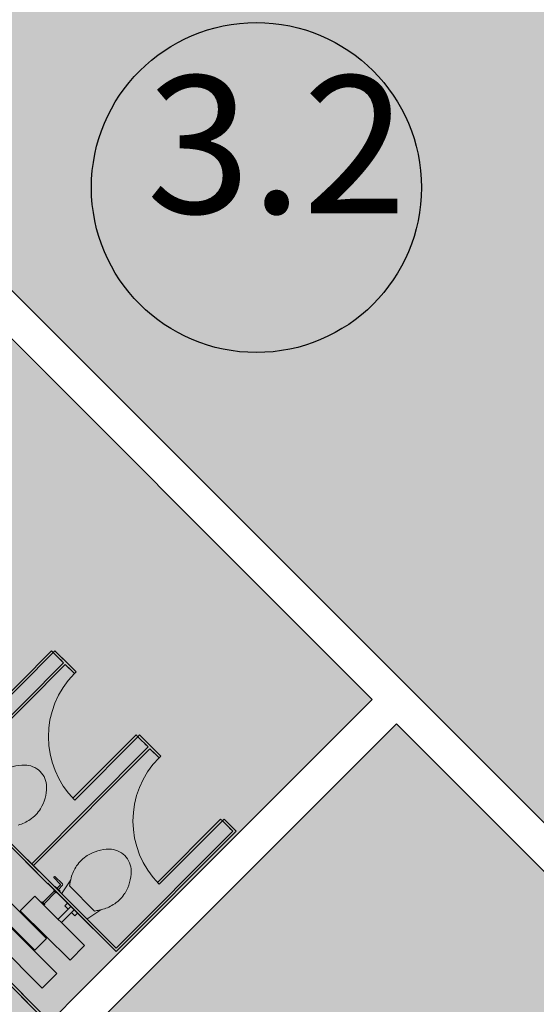
# Model space of a CAD drawing. Units: millimetres. Extents: x -20725 to 2210327, y -42974 to 1521723.
# Drawn here: x 822500 to 826257, y 334038 to 341198 of the extents above; entities that cross this region are included whole.
import ezdxf

# ---------------------------------------------------------------- set-up
doc = ezdxf.new("R2010")
doc.units = ezdxf.units.MM
doc.header["$MEASUREMENT"] = 0
doc.layers.add('0-2013 SHTRIX_Pen_No__38', color=7, linetype='Continuous', lineweight=18, true_color=0xdcbeb7)
doc.layers.add('0-2013-KRUZHKI NA PLANE', color=7, linetype='Continuous')
doc.layers.add('0-KARINA 8 FEVRAL', color=7, linetype='Continuous')
for name, color, linetype, lineweight in [('0-2013-KRUZHKI NA PLANE_Pen_No__20', 7, 'Continuous', 13), ('0-2013-KRUZHKI NA PLANE_Pen_No__7', 7, 'Continuous', 25), ('0-KARINA 8 FEVRAL_Pen_No__12', 7, 'Continuous', 13), ('0-KARINA 8 FEVRAL_Pen_No__20', 7, 'Continuous', 13), ('0-KARINA 8 FEVRAL_Pen_No__7', 7, 'Continuous', 25)]:
    doc.layers.add(name, color=color, linetype=linetype, lineweight=lineweight)
doc.styles.add('GENERATED_STYLE_2', font='txt')

# ---------------------------------------------------------------- blocks, each defined once
blk = doc.blocks.new('Wall_168', base_point=(820607.5, 331445.4))
at = {"layer": '0-KARINA 8 FEVRAL_Pen_No__7', "linetype": 'Continuous', "flags": 128}
for points in [[(825063.1, 336254.7), (820607.5, 331799)], [(820857.5, 331695.4), (825239.9, 336077.9)]]:
    blk.add_lwpolyline(points, dxfattribs=at)
blk = doc.blocks.new('Wall_169', base_point=(818625.7, 342868.8))
at = {"layer": '0-KARINA 8 FEVRAL_Pen_No__12', "linetype": 'Continuous', "flags": 128}
for points in [[(829104.1, 332567.3), (818755.4, 342916)], [(821943.4, 339374.4), (825063.1, 336254.7)], [(825239.9, 336077.9), (828769.4, 332548.4)]]:
    blk.add_lwpolyline(points, dxfattribs=at)
blk = doc.blocks.new('Wall_172', base_point=(817429.9, 339781.6))
at = {"layer": '0-KARINA 8 FEVRAL_Pen_No__7', "linetype": 'Continuous', "flags": 128}
for points in [[(819805.4, 337406.1), (817429.9, 339781.6)], [(817345.1, 339696.8), (822611, 334430.9)], [(822695.8, 334515.7), (819890.3, 337321.3)], [(822611, 334430.9), (822695.8, 334515.7)]]:
    blk.add_lwpolyline(points, dxfattribs=at)
blk = doc.blocks.new('Level Dimension_92', base_point=(824222, 339977.9))
at = {"layer": '0-2013-KRUZHKI NA PLANE_Pen_No__7', "linetype": 'Continuous'}
blk.add_circle((824222, 339977.9), 1200, dxfattribs=at)
at = {"layer": '0-2013-KRUZHKI NA PLANE_Pen_No__20', "insert": (823422, 339477.9), "char_height": 1000, "attachment_point": 7, "style": 'GENERATED_STYLE_2'}
blk.add_mtext('{3.2}', dxfattribs=at)

msp = doc.modelspace()

# ---------------------------------------------------------------- hatches: boundary and pattern name
at = {"layer": '0-2013 SHTRIX_Pen_No__38', "linetype": 'Continuous'}
for points in [[(834980.5, 337272), (835559.6, 335643.5), (837643.6, 336256.3), (836998.4, 337972.7), (839617.7, 340808.5), (834435.2, 345567.4, 0.022374), (821451.5, 356198.1), (821610.7, 356411.2, -0.718185), (818198.5, 357561.5, -0.15425), (818543.5, 358653.3), (818388.7, 358437), (818386.8, 358438.4), (818379.7, 358428.5, 0.006153), (815711.2, 360333.9), (814490.9, 358483.4, -0.157546), (813280.9, 357576.1, 0.220817), (819077.2, 349599, -0.214028), (822524.2, 349728.5, -0.20536)], [(815086.2, 341614.7, -0.049867), (817372.6, 347578.5, -0.403194), (822615.8, 349421.6, -0.254568), (835952.8, 333027.5), (832461.3, 332395.9), (832427.8, 332581.3, 0.611333), (833302.1, 335291.9), (821993, 346601, 0.587417), (819304.4, 345837.1), (819129.6, 345866.4), (818655.1, 343043.4)], [(818754.3, 342910), (829706.5, 331964.9), (829710.2, 331898.3), (832343.2, 332374.5), (832200.9, 333160.9, 0.657298), (832877.8, 334867.6), (821568.7, 346176.7, 0.614968), (819872.9, 345619.8), (819227.7, 345728.3)], [(820607.5, 331799), (825063.1, 336254.7), (818462, 342836.8), (815047, 341469.8), (814805.5, 341534.5), (815431, 343592.7), (813597.3, 344084), (813105.6, 342248.7), (813231.2, 342215.1, 0.028823), (812345, 337452.9), (814953.6, 337452.9)], [(820857.5, 329348.8), (829575.7, 329839.5), (829462.3, 331855.6), (825239.9, 336077.9), (820784.2, 331622.2), (820857.5, 331549)]]:
    msp.add_hatch(color=256, dxfattribs=at).paths.add_polyline_path(points)

# ---------------------------------------------------------------- linework, layer by layer
at = {"layer": '0-KARINA 8 FEVRAL_Pen_No__20', "linetype": 'Continuous'}
for p, q in [((822627.5, 334993.9), (821928.4, 335689.8)), ((822640.2, 335006.7), (821941.1, 335702.5)), ((823202.7, 334421.4), (822543.6, 335077.5)), ((823202.7, 334446.8), (822556.3, 335090.2)), ((822794.7, 334912.7), (822749.5, 334960.8)), ((822755.1, 334966.5), (822810.8, 334914.6)), ((822874.4, 334958.3), (822871.1, 334944)), ((822874.4, 334958.3), (822871.1, 334944)), ((822703.8, 334918), (823065.2, 334558.2)), ((822716.5, 334930.8), (823077.9, 334571)), ((822755.4, 334892), (822759, 334895.5)), ((822759, 334895.5), (822794.4, 334860.3)), ((822772.1, 334882.5), (822794.5, 334903.5)), ((822811.2, 334905.4), (822781.3, 334873.3)), ((822871.1, 334944), (822809.3, 334849.7)), ((822871.1, 334944), (822809.3, 334849.7)), ((823045.3, 334716.3), (822861.9, 334898.9)), ((823045.3, 334716.3), (822861.9, 334898.9)), ((822610.6, 334824.5), (822504.8, 334718.2)), ((822610.6, 334824.5), (822504.8, 334718.2)), ((822972.1, 334464.7), (822610.6, 334824.5)), ((822972.1, 334464.7), (822610.6, 334824.5)), ((822668.4, 334778.3), (822752.3, 334862.6)), ((822677.6, 334769.1), (822761.5, 334853.5)), ((822751.6, 334870.4), (822748.1, 334866.9)), ((822748.1, 334866.9), (822765.8, 334849.2)), ((822765.8, 334849.2), (822769.3, 334852.8)), ((822794.4, 334860.3), (822790.9, 334856.7)), ((822983.8, 334664.7), (822810.6, 334837.1)), ((822983.8, 334664.7), (822810.6, 334837.1)), ((822658.5, 334776.9), (822664.1, 334782.5)), ((822664.1, 334782.5), (822681.9, 334764.9)), ((822681.9, 334764.9), (822676.2, 334759.2)), ((822872.1, 334750.5), (822779, 334656.9)), ((822828.6, 334754.3), (822848.4, 334774.1)), ((822852.3, 334730.6), (822828.6, 334754.3)), ((822866.3, 334358.4), (822504.8, 334718.2)), ((822803.8, 334632.2), (822896.9, 334725.8)), ((822900.9, 334682.3), (822877.1, 334705.9)), ((822920.6, 334702.2), (822900.9, 334682.3)), ((822996.4, 334663.4), (823089.8, 334725.3)), ((822996.4, 334663.4), (823089.8, 334725.3)), ((823089.8, 334725.3), (823104.7, 334729.1)), ((823089.8, 334725.3), (823104.7, 334729.1)), ((822769.5, 334262.6), (822408.9, 334623.2)), ((822681.8, 333926), (822037, 334570.9)), ((822707.3, 333926), (822049.7, 334583.6)), ((822663.4, 334156.5), (822302.8, 334517.1)), ((822663.4, 334156.5), (822302.8, 334517.1)), ((822866.3, 334358.4), (822972.1, 334464.7)), ((822866.3, 334358.4), (822972.1, 334464.7)), ((822196.7, 334411.1), (822557.4, 334050.4)), ((822209.5, 334423.8), (822570.1, 334063.2)), ((822769.5, 334262.6), (822663.4, 334156.5)), ((822769.5, 334262.6), (822663.4, 334156.5))]:
    msp.add_line(p, q, dxfattribs=at)
at = {"layer": '0-KARINA 8 FEVRAL_Pen_No__20', "linetype": 'Continuous', "flags": 128}
for points in [[(822884.3, 336482.3), (822756.4, 336609.6), (822743.7, 336596.8), (822818.8, 336522), (821972.3, 335671.5)], [(822796.2, 336544.6), (822818.8, 336522), (821972.3, 335671.5)], [(821985, 335658.8), (822831.6, 336509.3), (822898.2, 336443), (822910.9, 336455.8), (822808.9, 336557.3)], [(821985, 335658.8), (822831.6, 336509.3), (822871.6, 336469.5)], [(823499.5, 335870), (823371.6, 335997.2), (823358.9, 335984.5), (823434, 335909.7), (822587.5, 335059.2)], [(823411.4, 335932.2), (823434, 335909.7), (822587.5, 335059.2)], [(822600.2, 335046.5), (823446.8, 335897), (823513.4, 335830.7), (823526.1, 335843.4), (823424.1, 335945)], [(822600.2, 335046.5), (823446.8, 335897), (823486.8, 335857.2)], [(824075, 335297.1), (823986.8, 335384.9), (823974.1, 335372.1), (824049.2, 335297.3), (823202.7, 334446.8)], [(823202.7, 334421.4), (824062, 335284.7), (824075, 335297.1), (824039.2, 335332.7)], [(824026.6, 335319.9), (824049.2, 335297.3), (823202.7, 334446.8)]]:
    msp.add_lwpolyline(points, dxfattribs=at)
for points in [[(822730.9, 336609.5), (822272.4, 336148.8), (822285.1, 336136.1), (822743.7, 336596.8)], [(823346.1, 335997.2), (822887.6, 335536.5), (822900.3, 335523.8), (823358.9, 335984.5)], [(823961.3, 335384.8), (823502.8, 334924.1), (823515.5, 334911.4), (823974.1, 335372.1)]]:
    msp.add_lwpolyline(points, close=True, dxfattribs=at)
at = {"layer": '0-KARINA 8 FEVRAL_Pen_No__20', "linetype": 'Continuous'}
for centre, radius, start, end in [((823358.9, 335984.5), 650, 135.13359, 225.13344), ((823974.1, 335372.1), 650, 135.13359, 225.13344), ((822536.3, 335478.4), 300, 90.11846, 122.10048), ((822536.3, 335478.4), 300, 90.11846, 122.10048), ((822536, 335618.4), 160, 45.13352, 90.11846), ((822536, 335618.4), 160, 45.13352, 90.11846), ((822536, 335618.4), 160, 0.14856, 45.13352), ((822536, 335618.4), 160, 0.14856, 45.13352), ((822396, 335618), 300, 328.16552, 0.14856), ((822396, 335618), 300, 328.16552, 0.14856), ((822429.9, 335596.9), 260, 304.19148, 328.16552), ((822429.9, 335596.9), 260, 304.19148, 328.16552), ((822407.5, 335630), 300, 285.85946, 304.19048), ((822407.5, 335630), 300, 285.85946, 304.19048), ((823130.2, 334899.9), 260, 122.10048, 146.07552), ((823130.2, 334899.9), 260, 122.10048, 146.07552), ((823151.5, 334866), 300, 90.11846, 122.10048), ((823151.5, 334866), 300, 90.11846, 122.10048), ((823151.2, 335006), 160, 45.13352, 90.11846), ((823151.2, 335006), 160, 45.13352, 90.11846), ((823151.2, 335006), 160, 0.14856, 45.13352), ((823151.2, 335006), 160, 0.14856, 45.13352), ((823163.4, 334877.6), 300, 146.07652, 164.40755), ((823163.4, 334877.6), 300, 146.07652, 164.40755), ((822752.4, 334963.6), 4, 47.01752, 223.24953), ((823011.2, 335005.7), 300, 328.16552, 0.14856), ((823011.2, 335005.7), 300, 328.16552, 0.14856), ((822790, 334908.2), 6.5, 313.2311, 43.24749), ((822806.4, 334909.8), 6.5, 317.0359, 47.01955), ((822776.6, 334927.4), 90, 341.52134, 352.66656), ((822776.6, 334927.4), 90, 341.52134, 352.66656), ((823366.4, 334836.4), 506.8, 167.74048, 170.97749), ((823366.4, 334836.4), 506.8, 167.74048, 170.97749), ((822817.6, 334844.2), 10, 146.74351, 225.13251), ((822817.6, 334844.2), 10, 146.74351, 225.13251), ((823045.1, 334984.6), 260, 304.19148, 328.16552), ((823045.1, 334984.6), 260, 304.19148, 328.16552), ((823022.7, 335017.7), 300, 285.85946, 304.19048), ((823022.7, 335017.7), 300, 285.85946, 304.19048), ((823074.3, 334631.1), 90, 97.60046, 108.74566), ((823074.3, 334631.1), 90, 97.60046, 108.74566), ((823022.7, 335017.7), 300, 277.60046, 282.92646), ((823022.7, 335017.7), 300, 277.60046, 282.92646), ((822990.9, 334671.8), 10, 225.13451, 303.52351), ((822990.9, 334671.8), 10, 225.13451, 303.52351)]:
    msp.add_arc(centre, radius, start, end, dxfattribs=at)

# ---------------------------------------------------------------- block references
at = {"layer": '0-2013-KRUZHKI NA PLANE'}
msp.add_blockref('Level Dimension_92', (824222, 339977.9), dxfattribs=at)
at = {"layer": '0-KARINA 8 FEVRAL'}
for name, p in [('Wall_169', (818625.7, 342868.8)), ('Wall_172', (817429.9, 339781.6)), ('Wall_168', (820607.5, 331445.4))]:
    msp.add_blockref(name, p, dxfattribs=at)

doc.saveas('drawing.dxf')
